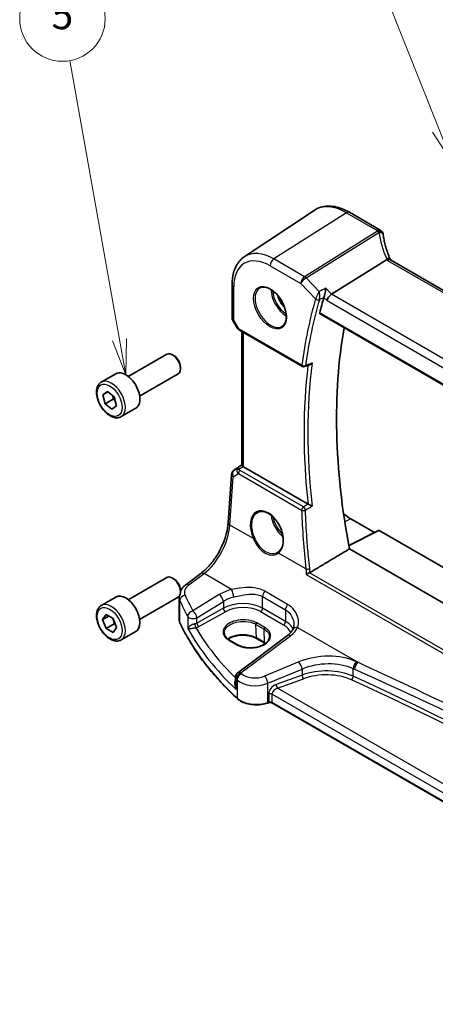
# Model space of a CAD drawing. Units: millimetres. Extents: x 0 to 5902, y 0 to 1124.
# Drawn here: x 432 to 505, y 188 to 361 of the extents above; entities that cross this region are included whole.
import ezdxf

# ---------------------------------------------------------------- set-up
doc = ezdxf.new("R2010")
doc.units = ezdxf.units.MM
doc.layers.add('Symbol (TK)', color=100, linetype='Continuous', lineweight=18, true_color=0x00ff3f)
doc.layers.add('Visible (ISO)', color=7, linetype='Continuous', lineweight=35)
doc.layers.add('Visible Narrow (ISO)', color=7, linetype='Continuous', lineweight=25)
doc.styles.add('Note Text (TK2)', font='txt')

# ---------------------------------------------------------------- blocks, each defined once
blk = doc.blocks.new('バルーン1')
at = {"layer": 'Symbol (TK)', "color": 100, "true_color": 0x00ff40}
for p, q in [((216.823, 144.565), (205.993, 171.879)), ((216.823, 144.565), (217.745, 142.241)), ((217.745, 142.241), (217.288, 144.749)), ((216.358, 144.38), (217.745, 142.241))]:
    blk.add_line(p, q, dxfattribs=at)
at = {"layer": 'Symbol (TK)'}
blk.add_circle((204.89, 174.662), 3, dxfattribs=at)
at = {"layer": 'Symbol (TK)', "color": 7, "insert": (204.89, 174.639), "char_height": 2, "attachment_point": 5, "style": 'Note Text (TK2)'}
blk.add_mtext('1', dxfattribs=at)
blk = doc.blocks.new('バルーン5')
at = {"layer": 'Symbol (TK)', "color": 100, "true_color": 0x00ff40}
for p, q in [((194.393, 129.814), (190.915, 149.402)), ((193.9, 129.727), (194.83, 127.353)), ((194.393, 129.814), (194.83, 127.353)), ((194.83, 127.353), (194.885, 129.902))]:
    blk.add_line(p, q, dxfattribs=at)
at = {"layer": 'Symbol (TK)'}
blk.add_circle((190.39, 152.355), 3, dxfattribs=at)
at = {"layer": 'Symbol (TK)', "color": 7, "insert": (190.39, 152.349), "char_height": 2, "attachment_point": 5, "style": 'Note Text (TK2)'}
blk.add_mtext('5', dxfattribs=at)

msp = doc.modelspace()

# ---------------------------------------------------------------- linework, layer by layer
at = {"layer": 'Visible (ISO)'}
for p, q in [((471.6325, 319.0713), (483.8716, 327.2261)), ((490.0801, 326.8796), (495.4868, 323.758)), ((496.5935, 318.5361), (486.9429, 312.4976)), ((600.973, 258.6447), (497.2741, 318.5153)), ((469.4862, 314.2195), (469.4862, 308.3629)), ((469.6201, 307.8629), (470.3568, 306.5871)), ((484.9161, 309.0429), (590.8767, 247.8665)), ((470.7579, 306.2098), (481.8224, 299.8217)), ((471.1983, 282.4831), (471.1983, 305.9555)), ((451.2668, 298.0817), (458.0123, 301.9762)), ((459.3159, 301.7019), (459.0123, 301.8772)), ((460.4265, 299.7783), (460.4265, 299.4277)), ((446.5351, 297.0819), (449.0806, 298.5516)), ((453.2668, 294.6176), (460.0123, 298.5121)), ((446.799, 294.8465), (447.5989, 295.4557)), ((447.7061, 295.3702), (446.799, 294.8465)), ((447.2024, 293.2783), (446.799, 294.8465)), ((448.6166, 294.0948), (447.2024, 293.2783)), ((447.5989, 295.4557), (448.802, 294.4967)), ((448.802, 294.4967), (449.2054, 292.9286)), ((448.4055, 292.3193), (447.2024, 293.2783)), ((449.2054, 292.9286), (448.4055, 292.3193)), ((450.0351, 291.0197), (452.5806, 292.4894)), ((469.8261, 281.6459), (471.1983, 282.5621)), ((482.816, 275.6657), (471.4912, 282.2041)), ((468.8012, 272.3953), (469.3838, 280.8827)), ((490.2872, 273.0844), (494.4784, 270.6645)), ((495.196, 271.0229), (489.9602, 268.408)), ((495.2924, 271.0111), (570.6652, 227.4946)), ((568.6621, 222.4282), (490.0735, 267.8014)), ((451.2668, 258.8899), (458.0123, 262.7844)), ((459.3159, 262.51), (459.0123, 262.6854)), ((461.3601, 261.5079), (464.0226, 263.499)), ((446.5351, 257.8901), (449.0806, 259.3598)), ((453.2668, 255.4258), (460.0123, 259.3203)), ((460.1884, 255.5003), (460.1884, 259.4078)), ((460.4265, 260.5865), (460.4265, 260.2359)), ((446.7775, 255.3992), (447.3871, 256.2737)), ((447.8409, 256.0131), (446.7775, 255.3992)), ((447.3871, 256.2737), (448.6119, 255.5703)), ((447.3926, 253.8211), (446.7775, 255.3992)), ((448.8068, 254.6376), (447.3926, 253.8211)), ((448.6119, 255.5703), (449.2269, 253.9922)), ((448.6173, 253.1176), (447.3926, 253.8211)), ((449.2269, 253.9922), (448.6173, 253.1176)), ((450.0351, 251.8279), (452.5806, 253.2976)), ((479.1823, 252.5858), (470.4721, 246.0722)), ((469.0187, 251.7933), (470.4329, 250.9768)), ((475.2074, 251.2628), (473.7932, 252.0793)), ((470.071, 245.2714), (470.071, 244.0623)), ((475.8679, 240.7903), (475.7186, 240.7405)), ((568.1247, 187.8717), (476.5496, 240.7426))]:
    msp.add_line(p, q, dxfattribs=at)
for centre, radius, start, end in [((494.9868, 322.892), 1, 10.723558, 60), ((495.0093, 322.7778), 1, 8.128787, 11.568273), ((470.4862, 308.3629), 1, 180, 210), ((482.0724, 300.2547), 0.5, 240, 291.890484), ((470.3814, 280.8142), 1, 123.72965, 176.07356), ((471.071, 245.2714), 1, 126.78998, 180)]:
    msp.add_arc(centre, radius, start, end, dxfattribs=at)
for centre, major_axis, ratio, start_param, end_param in [((517.6571, 324.4428), (-21.8056, -0.1643), 0.55217208, 0.09993055, 0.10827146), ((561.6343, 242.4074), (-56.0062, 97.0056), 0.57735027, 0.50141256, 0.53670385), ((486.844, 311.7821), (-0.6212, -0.7936), 0.45894474, 4.04417731, 5.56261376), ((566.584, 245.2652), (-55.7, 96.4752), 0.57735027, 0.6015685, 1.02558233), ((459.0123, 300.2442), (-1, 1.7321), 0.57735027, 3.14159265, 6.28318531), ((459.3159, 300.4195), (-0.7853, 1.3602), 0.57735027, 3.92699082, 5.49778714), ((13223.6974, -8158.0675), (19495.9411, -1419.7487), 0.52500312, 2.32057445, 2.32063593), ((450.8306, 295.5205), (-1.75, 3.0311), 0.57735027, 3.14159265, 6.28318531), ((472.1983, 282.6838), (-0.9987, -0.083), 0.6252357, 0.59930526, 0.73345339), ((490.2872, 279.1089), (-3.6893, 6.39), 0.57735027, 2.1167358, 2.35619449), ((495.2926, 270.8476), (-0.1001, 0.1734), 0.5766475, 5.49839613, 6.24832118), ((474.6983, 270.1851), (3.1847, -2.6746), 0.57298861, 6.10419143, 6.14949048), ((459.0123, 261.0524), (-1, 1.7321), 0.57735027, 3.14159265, 6.28318531), ((459.3159, 261.2277), (-0.7853, 1.3602), 0.57735027, 3.92699082, 5.49778714), ((450.8306, 256.3287), (-1.75, 3.0311), 0.57735027, 3.14159267, 6.28318531)]:
    msp.add_ellipse(centre, major_axis=major_axis, ratio=ratio, start_param=start_param, end_param=end_param, dxfattribs=at)
for points, knots in [([(483.8716, 327.2261), (484.2128, 327.4534), (484.5859, 327.6313), (485.3717, 327.8788), (485.7839, 327.9487), (486.6259, 327.9856), (487.0558, 327.9527), (487.9202, 327.7944), (488.355, 327.669), (489.2215, 327.3348), (489.6533, 327.126), (490.0801, 326.8796)], [3.889924434, 3.889924434, 3.889924434, 3.889924434, 4.054417343, 4.054417343, 4.218910252, 4.218910252, 4.383403162, 4.383403162, 4.547896071, 4.547896071, 4.71238898, 4.71238898, 4.71238898, 4.71238898]), ([(497.2473, 318.5699), (497.1225, 318.8593), (497.0059, 319.1495), (496.7892, 319.7306), (496.689, 320.0216), (496.5056, 320.6034), (496.4222, 320.8942), (496.2723, 321.4751), (496.2058, 321.7651), (496.0898, 322.3436), (496.0403, 322.632), (495.9993, 322.9192)], [-1.303050328, -1.303050328, -1.303050328, -1.303050328, -1.252154027, -1.252154027, -1.201257727, -1.201257727, -1.150361426, -1.150361426, -1.099465126, -1.099465126, -1.048568826, -1.048568826, -1.048568826, -1.048568826]), ([(471.6325, 319.0713), (471.3447, 318.8796), (471.0817, 318.6501), (470.6158, 318.1305), (470.4129, 317.8406), (470.0688, 317.2147), (469.9275, 316.8787), (469.7039, 316.1713), (469.6216, 315.7998), (469.5127, 315.0288), (469.4862, 314.6294), (469.4862, 314.2195)], [2.393260873, 2.393260873, 2.393260873, 2.393260873, 2.542927229, 2.542927229, 2.692593585, 2.692593585, 2.842259942, 2.842259942, 2.991926298, 2.991926298, 3.141592654, 3.141592654, 3.141592654, 3.141592654]), ([(497.2181, 318.5512), (497.2089, 318.5579), (497.1992, 318.5642), (497.1248, 318.6068), (497.0449, 318.6253), (496.8605, 318.6235), (496.7579, 318.6029), (496.651, 318.564)], [-0.0828477686, -0.0828477686, -0.0828477686, -0.0828477686, -0.0768103675, -0.0768103675, -0.0385773765, -0.0385773765, 0, 0, 0, 0]), ([(497.2741, 318.5153), (497.2697, 318.5178), (497.2654, 318.5204), (497.2572, 318.5253), (497.2532, 318.5278), (497.2455, 318.5327), (497.2417, 318.5351), (497.2346, 318.5398), (497.2311, 318.5421), (497.2244, 318.5467), (497.2212, 318.549), (497.2181, 318.5512)], [0, 0, 0, 0, 0.021022119, 0.021022119, 0.042044238, 0.042044238, 0.063066357, 0.063066357, 0.084088476, 0.084088476, 0.105110595, 0.105110595, 0.105110595, 0.105110595]), ([(497.2725, 318.5162), (497.271, 318.5191), (497.2696, 318.522), (497.2644, 318.5325), (497.2608, 318.5401), (497.2538, 318.5551), (497.2505, 318.5625), (497.2473, 318.5699)], [-1.3672379306, -1.3672379306, -1.3672379306, -1.3672379306, -1.3570993581, -1.3570993581, -1.330074843, -1.330074843, -1.3030503278, -1.3030503278, -1.3030503278, -1.3030503278]), ([(474.3852, 313.6101), (474.5982, 313.7212), (474.8498, 313.7689), (475.3912, 313.7232), (475.6738, 313.6419), (476.2469, 313.3648), (476.5365, 313.1731), (477.0993, 312.6957), (477.3724, 312.41), (477.8734, 311.7719), (478.1011, 311.4194), (478.4862, 310.6845), (478.6435, 310.3023), (478.8716, 309.5492), (478.9425, 309.1785), (478.9929, 308.4886), (478.9728, 308.1695), (478.8492, 307.6132), (478.7455, 307.3772), (478.5133, 307.0611), (478.4008, 306.9552), (478.2739, 306.8746)], [3.95168604, 3.95168604, 3.95168604, 3.95168604, 4.30898817, 4.30898817, 4.63132462, 4.63132462, 4.94280445, 4.94280445, 5.25494337, 5.25494337, 5.56846939, 5.56846939, 5.88232946, 5.88232946, 6.19532337, 6.19532337, 6.50679228, 6.50679228, 6.8203244, 6.8203244, 7.04388825, 7.04388825, 7.04388825, 7.04388825]), ([(485.9299, 313.5503), (485.9298, 313.5487), (485.9296, 313.5471), (485.9117, 313.3823), (485.8859, 313.197), (485.8277, 312.852), (485.7977, 312.6936), (485.7389, 312.4212), (485.7117, 312.3061), (485.6596, 312.111), (485.6357, 312.0303), (485.6124, 311.9622)], [-0.00060704, -0.00060704, -0.00060704, -0.00060704, 0, 0, 0.062190985, 0.062190985, 0.11039046, 0.11039046, 0.146440978, 0.146440978, 0.176581471, 0.176581471, 0.176581471, 0.176581471]), ([(484.9161, 309.0429), (484.9146, 309.0437), (484.9132, 309.0446), (484.8859, 309.062), (484.8674, 309.0892), (484.8529, 309.158), (484.8558, 309.1987), (484.8663, 309.2407)], [0.0367310841, 0.0367310841, 0.0367310841, 0.0367310841, 0.0378015571, 0.0378015571, 0.0570151694, 0.0570151694, 0.0751216968, 0.0751216968, 0.0751216968, 0.0751216968]), ([(470.3568, 306.5871), (470.3782, 306.55), (470.4015, 306.5166), (470.4502, 306.4553), (470.4757, 306.4274), (470.5282, 306.3755), (470.5553, 306.3515), (470.6108, 306.3065), (470.6393, 306.2856), (470.6976, 306.2459), (470.7275, 306.2273), (470.7579, 306.2098)], [0.83221459, 0.83221459, 0.83221459, 0.83221459, 0.955310532, 0.955310532, 1.078406474, 1.078406474, 1.201502415, 1.201502415, 1.324598357, 1.324598357, 1.447694299, 1.447694299, 1.447694299, 1.447694299]), ([(483.1673, 300.1557), (483.2263, 300.1794), (483.2838, 300.2125), (483.4078, 300.303), (483.4728, 300.3656), (483.5301, 300.4359), (483.531, 300.437), (483.5319, 300.4382)], [-0.0472001253, -0.0472001253, -0.0472001253, -0.0472001253, -0.0268186929, -0.0268186929, 0, 0, 0.0004302138, 0.0004302138, 0.0004302138, 0.0004302138]), ([(450.0351, 291.0197), (449.846, 290.9106), (449.6321, 290.8462), (449.1708, 290.8064), (448.9224, 290.8383), (448.3968, 290.9973), (448.1193, 291.137), (447.5756, 291.5103), (447.3101, 291.7474), (446.8237, 292.2885), (446.6027, 292.5919), (446.2241, 293.2351), (446.0663, 293.5747), (445.8281, 294.261), (445.748, 294.6076), (445.6778, 295.2788), (445.6882, 295.6034), (445.8108, 296.1915), (445.9209, 296.4576), (446.2079, 296.8427), (446.3603, 296.981), (446.5351, 297.0819)], [2.16817889, 2.16817889, 2.16817889, 2.16817889, 2.43202406, 2.43202406, 2.71995415, 2.71995415, 3.04790601, 3.04790601, 3.38752091, 3.38752091, 3.72450615, 3.72450615, 4.0598199, 4.0598199, 4.39654145, 4.39654145, 4.73610194, 4.73610194, 5.06593517, 5.06593517, 5.30977154, 5.30977154, 5.30977154, 5.30977154]), ([(471.403, 282.263), (471.3766, 282.2834), (471.3528, 282.3025), (471.2759, 282.3668), (471.235, 282.4073), (471.2036, 282.456), (471.1985, 282.4705), (471.1985, 282.483)], [0.7831655842, 0.7831655842, 0.7831655842, 0.7831655842, 0.7957694984, 0.7957694984, 0.8296099292, 0.8296099292, 0.8479319446, 0.8479319446, 0.8479319446, 0.8479319446]), ([(483.5319, 275.3069), (483.531, 275.3073), (483.5301, 275.3078), (483.4826, 275.331), (483.4303, 275.3568), (483.32, 275.4114), (483.2619, 275.4402), (483.1418, 275.5002), (483.0795, 275.5315), (482.9701, 275.5866), (482.9233, 275.6103), (482.8648, 275.6401), (482.8502, 275.6475), (482.8363, 275.6547)], [-0.085706081, -0.085706081, -0.085706081, -0.085706081, -0.0852793671, -0.0852793671, -0.0633174301, -0.0633174301, -0.0423730066, -0.0423730066, -0.021692389, -0.021692389, -0.005618747, -0.005618747, 0, 0, 0, 0]), ([(474.0041, 274.2194), (474.1204, 274.2801), (474.2446, 274.3244), (474.505, 274.3786), (474.6411, 274.3891), (474.9189, 274.3762), (475.0603, 274.3542), (475.3455, 274.2789), (475.4892, 274.2267), (475.7769, 274.0933), (475.9208, 274.0127), (476.2061, 273.8244), (476.3475, 273.7169), (476.6244, 273.4772), (476.7599, 273.3451), (477.0216, 273.0592), (477.1478, 272.9054), (477.3874, 272.5798), (477.5008, 272.408), (477.7117, 272.0508), (477.8092, 271.8654), (477.9856, 271.4857), (478.0644, 271.2915), (478.2014, 270.8995), (478.2595, 270.7017), (478.3534, 270.3078), (478.3892, 270.1118), (478.4378, 269.7268), (478.4506, 269.5378), (478.4531, 269.172), (478.4428, 268.9952), (478.4, 268.6582), (478.3674, 268.4979), (478.2811, 268.1976), (478.2274, 268.0576), (478.1002, 267.8001), (478.0265, 267.6829), (477.8557, 267.4672), (477.7571, 267.3709), (477.6503, 267.2911)], [-0.75859894, -0.75859894, -0.75859894, -0.75859894, -0.58456855, -0.58456855, -0.41374784, -0.41374784, -0.24995239, -0.24995239, -0.09111058, -0.09111058, 0.06542018, 0.06542018, 0.22121784, 0.22121784, 0.37702944, 0.37702944, 0.5331466, 0.5331466, 0.68963751, 0.68963751, 0.84646365, 0.84646365, 1.00353309, 1.00353309, 1.16072602, 1.16072602, 1.31791479, 1.31791479, 1.47499734, 1.47499734, 1.63196791, 1.63196791, 1.78906186, 1.78906186, 1.94701848, 1.94701848, 2.10743664, 2.10743664, 2.28141381, 2.28141381, 2.28141381, 2.28141381]), ([(464.0226, 263.499), (464.4921, 263.85), (464.9677, 264.2873), (465.8794, 265.2983), (466.3155, 265.8719), (467.1063, 267.1052), (467.4611, 267.7648), (468.0576, 269.112), (468.2993, 269.7994), (468.6505, 271.1394), (468.7598, 271.792), (468.8012, 272.3953)], [-1.48352986, -1.48352986, -1.48352986, -1.48352986, -1.20427718, -1.20427718, -0.9250245, -0.9250245, -0.64577182, -0.64577182, -0.36651914, -0.36651914, -0.08726646, -0.08726646, -0.08726646, -0.08726646]), ([(482.5065, 263.2897), (482.5073, 263.2903), (482.508, 263.2908), (482.5469, 263.32), (482.5907, 263.3504), (482.6852, 263.4121), (482.736, 263.4435), (482.8459, 263.5076), (482.9053, 263.5403), (483.0077, 263.5927), (483.05, 263.613), (483.0904, 263.631)], [-0.0818173371, -0.0818173371, -0.0818173371, -0.0818173371, -0.0814247462, -0.0814247462, -0.0615797824, -0.0615797824, -0.0423522405, -0.0423522405, -0.0221875195, -0.0221875195, -0.0077896532, -0.0077896532, -0.0077896532, -0.0077896532]), ([(460.4265, 260.4154), (460.4939, 260.554), (460.5737, 260.6856), (460.7596, 260.9431), (460.8674, 261.0679), (461.1009, 261.3004), (461.2268, 261.4082), (461.3601, 261.5079)], [1.089005625, 1.089005625, 1.089005625, 1.089005625, 1.225221135, 1.225221135, 1.371828792, 1.371828792, 1.518436449, 1.518436449, 1.518436449, 1.518436449]), ([(450.0351, 251.8279), (449.846, 251.7187), (449.6321, 251.6543), (449.1708, 251.6146), (448.9224, 251.6464), (448.3968, 251.8055), (448.1193, 251.9452), (447.5756, 252.3185), (447.3101, 252.5556), (446.8237, 253.0966), (446.6027, 253.4), (446.2241, 254.0433), (446.0663, 254.3829), (445.8281, 255.0691), (445.748, 255.4157), (445.6778, 256.087), (445.6882, 256.4116), (445.8108, 256.9996), (445.9209, 257.2657), (446.2079, 257.6509), (446.3603, 257.7892), (446.5351, 257.8901)], [2.35876614, 2.35876614, 2.35876614, 2.35876614, 2.62261131, 2.62261131, 2.9105414, 2.9105414, 3.23849326, 3.23849326, 3.57810816, 3.57810816, 3.9150934, 3.9150934, 4.25040715, 4.25040715, 4.58712869, 4.58712869, 4.92668918, 4.92668918, 5.25652242, 5.25652242, 5.50035879, 5.50035879, 5.50035879, 5.50035879]), ([(460.1884, 255.5003), (460.1884, 255.4558), (460.1905, 255.4113), (460.1986, 255.3225), (460.2046, 255.2782), (460.2207, 255.1901), (460.2308, 255.1462), (460.2547, 255.0592), (460.2687, 255.016), (460.3003, 254.9303), (460.3181, 254.8879), (460.3376, 254.8459)], [3.926990817, 3.926990817, 3.926990817, 3.926990817, 3.979548273, 3.979548273, 4.032105729, 4.032105729, 4.084663185, 4.084663185, 4.137220642, 4.137220642, 4.189778098, 4.189778098, 4.189778098, 4.189778098]), ([(470.3991, 241.5189), (469.5059, 242.3425), (468.6548, 243.1815), (467.0401, 244.8877), (466.2764, 245.7547), (464.8391, 247.5139), (464.1655, 248.4059), (462.9108, 250.212), (462.3297, 251.126), (461.2622, 252.9727), (460.7758, 253.9055), (460.3376, 254.8459)], [1.796767008, 1.796767008, 1.796767008, 1.796767008, 1.856095048, 1.856095048, 1.915423088, 1.915423088, 1.974751129, 1.974751129, 2.034079169, 2.034079169, 2.093407209, 2.093407209, 2.093407209, 2.093407209]), ([(480.3223, 254.4948), (480.3223, 254.4323), (480.3197, 254.3708), (480.3094, 254.2503), (480.3017, 254.1913), (480.2817, 254.0765), (480.2692, 254.0207), (480.2399, 253.9126), (480.223, 253.8604), (480.1851, 253.7601), (480.1641, 253.7119), (480.1412, 253.6658)], [0.477289941, 0.477289941, 0.477289941, 0.477289941, 0.514862631, 0.514862631, 0.55243532, 0.55243532, 0.59000801, 0.59000801, 0.6275807, 0.6275807, 0.66515339, 0.66515339, 0.66515339, 0.66515339]), ([(468.1047, 253.1082), (468.1007, 253.0142), (468.1094, 252.9207), (468.1524, 252.7343), (468.1869, 252.6415), (468.2825, 252.458), (468.3437, 252.3673), (468.4928, 252.1909), (468.5807, 252.1053), (468.7816, 251.9423), (468.8946, 251.865), (469.0187, 251.7933)], [2.330615578, 2.330615578, 2.330615578, 2.330615578, 2.492810993, 2.492810993, 2.655006408, 2.655006408, 2.817201823, 2.817201823, 2.979397238, 2.979397238, 3.141592654, 3.141592654, 3.141592654, 3.141592654]), ([(473.7932, 252.0793), (473.5482, 252.2207), (473.2613, 252.342), (472.6314, 252.5292), (472.2883, 252.5949), (471.5807, 252.6625), (471.2164, 252.6642), (470.5054, 252.6026), (470.159, 252.5395), (469.5212, 252.3564), (469.2299, 252.2366), (468.9037, 252.0528), (468.8309, 252.0077), (468.7623, 251.9609)], [1.57079633, 1.57079633, 1.57079633, 1.57079633, 1.88072913, 1.88072913, 2.19216339, 2.19216339, 2.50494837, 2.50494837, 2.81776756, 2.81776756, 3.12928365, 3.12928365, 3.22506801, 3.22506801, 3.22506801, 3.22506801]), ([(470.4329, 250.9768), (470.5515, 250.9084), (470.6803, 250.8451), (470.9548, 250.7309), (471.1007, 250.68), (471.406, 250.5923), (471.5654, 250.5555), (471.8939, 250.4972), (472.0629, 250.4757), (472.4061, 250.4488), (472.5802, 250.4434), (472.9289, 250.4488), (473.1034, 250.4598), (473.4482, 250.4976), (473.6184, 250.5246), (473.9498, 250.5937), (474.1111, 250.6358), (474.4204, 250.734), (474.5685, 250.7899), (474.8475, 250.9139), (474.9785, 250.9819), (475.2203, 251.1277), (475.3311, 251.2055), (475.5305, 251.3686), (475.6189, 251.4539), (475.7722, 251.63), (475.8369, 251.7209), (475.9422, 251.9074), (475.9821, 252.0031), (476.0396, 252.2098), (476.0524, 252.3209), (476.0477, 252.4313)], [3.14159265, 3.14159265, 3.14159265, 3.14159265, 3.29661977, 3.29661977, 3.45180837, 3.45180837, 3.60737591, 3.60737591, 3.76333461, 3.76333461, 3.91957975, 3.91957975, 4.07596322, 4.07596322, 4.232323, 4.232323, 4.38849864, 4.38849864, 4.54435451, 4.54435451, 4.69983674, 4.69983674, 4.85510909, 4.85510909, 5.01084342, 5.01084342, 5.16874999, 5.16874999, 5.33220725, 5.33220725, 5.52332273, 5.52332273, 5.52332273, 5.52332273]), ([(480.1412, 253.6658), (480.1064, 253.5958), (480.0661, 253.5246), (479.9737, 253.3806), (479.9217, 253.3079), (479.8057, 253.1618), (479.7418, 253.0885), (479.6019, 252.9426), (479.526, 252.8699), (479.3627, 252.7263), (479.2752, 252.6554), (479.1823, 252.5858)], [1.095161192, 1.095161192, 1.095161192, 1.095161192, 1.179816243, 1.179816243, 1.264471295, 1.264471295, 1.349126346, 1.349126346, 1.433781398, 1.433781398, 1.518436449, 1.518436449, 1.518436449, 1.518436449]), ([(470.3991, 241.5189), (470.6221, 241.3132), (470.8955, 241.1315), (471.5176, 240.8263), (471.8664, 240.7029), (472.609, 240.5229), (473.0028, 240.4664), (473.8011, 240.4247), (474.2054, 240.4394), (474.9891, 240.539), (475.3684, 240.6238), (475.7186, 240.7405)], [4.4864183, 4.4864183, 4.4864183, 4.4864183, 4.79341182, 4.79341182, 5.10040535, 5.10040535, 5.40739887, 5.40739887, 5.7143924, 5.7143924, 6.02138592, 6.02138592, 6.02138592, 6.02138592]), ([(475.8679, 240.7903), (475.9093, 240.8041), (475.9555, 240.8152), (476.0526, 240.8302), (476.1036, 240.8342), (476.2057, 240.8342), (476.2567, 240.8302), (476.3538, 240.8152), (476.4, 240.8041), (476.4828, 240.7765), (476.5195, 240.76), (476.5496, 240.7426)], [3.40339204, 3.40339204, 3.40339204, 3.40339204, 3.66519143, 3.66519143, 3.92699082, 3.92699082, 4.1887902, 4.1887902, 4.45058959, 4.45058959, 4.71238898, 4.71238898, 4.71238898, 4.71238898])]:
    msp.add_open_spline(points, degree=3, knots=knots, dxfattribs=at)
for points, degree in [([(496.651, 318.564), (496.6305, 318.5566), (496.6113, 318.5473), (496.5935, 318.5361)], 3), ([(485.6124, 311.9622), (485.6086, 311.9512), (485.6051, 311.9403), (485.602, 311.9297)], 3), ([(482.816, 275.6657), (482.8224, 275.662), (482.8292, 275.6583), (482.8363, 275.6547)], 3), ([(490.0735, 267.8014), (486.6228, 265.7388), (483.1534, 263.6636)], 2), ([(483.0904, 263.631), (483.1125, 263.6409), (483.1336, 263.6518), (483.1534, 263.6636)], 3), ([(460.1884, 259.4078), (460.1884, 259.4277), (460.1887, 259.4476), (460.1893, 259.4675)], 3), ([(475.315, 251.1977), (475.2801, 251.2198), (475.2442, 251.2415), (475.2074, 251.2628)], 3)]:
    msp.add_open_spline(points, degree=degree, dxfattribs=at)
for points, weights in [([(448.5619, 294.6882), (448.6074, 294.422), (448.6166, 294.0948)], [1.06906946235, 1.05204172048, 1]), ([(448.6166, 294.0948), (448.7997, 294.006), (448.9512, 293.9168)], [1, 1.03254119621, 1.05139233727]), ([(448.5396, 255.6118), (448.7251, 255.1939), (448.8068, 254.6376)], [1.0748462932, 1.09126728098, 1]), ([(448.8068, 254.6376), (448.909, 254.6053), (449.0009, 254.5722)], [1, 1.01765245859, 1.03127636889])]:
    msp.add_rational_spline(points, weights, degree=2, dxfattribs=at)
at = {"layer": 'Visible Narrow (ISO)'}
for p, q in [((489.5431, 326.8076), (476.8152, 318.6889)), ((489.5431, 326.8076), (494.9498, 323.686)), ((494.9723, 323.5718), (482.2001, 315.5799)), ((482.4623, 315.3702), (495.2346, 323.3621)), ((482.2001, 315.5799), (476.8152, 318.6889)), ((496.737, 318.4433), (600.4359, 258.5727)), ((476.1451, 317.4866), (481.53, 314.3777)), ((484.767, 312.9751), (482.4623, 315.3702)), ((469.7791, 307.9547), (469.7791, 313.8112)), ((481.53, 314.3777), (484.1369, 311.6685)), ((486.9429, 312.4976), (485.9299, 313.5503)), ((485.602, 311.9297), (486.1369, 311.3738)), ((486.1369, 311.3738), (590.5189, 251.1088)), ((591.1382, 252.3404), (486.9429, 312.4976)), ((469.7791, 307.9547), (469.6201, 307.8629)), ((470.6543, 306.4387), (469.7791, 307.9547)), ((590.8378, 248.0581), (484.8663, 309.2407)), ((481.7189, 300.0505), (470.6543, 306.4387)), ((471.4912, 282.2041), (471.4912, 305.7864)), ((469.8451, 281.6577), (471.1983, 282.5612)), ((470.4377, 282.004), (469.8451, 281.6577)), ((471.1983, 282.5074), (470.4377, 282.004)), ((470.6919, 281.7924), (471.403, 282.263)), ((469.0944, 271.9913), (469.677, 280.4787)), ((469.677, 280.4787), (470.5891, 281.0116)), ((470.5891, 281.0116), (481.6821, 274.6071)), ((482.0035, 275.1637), (470.9105, 281.5683)), ((490.2872, 273.0844), (489.2625, 272.5341)), ((473.2157, 269.6119), (469.0944, 271.9913)), ((489.9704, 268.3531), (495.2924, 271.0111)), ((482.4392, 264.2867), (477.6291, 267.0638)), ((461.8974, 261.4848), (464.5599, 263.4759)), ((469.41, 260.6757), (464.5599, 263.4759)), ((482.5065, 263.2897), (590.4426, 200.9728)), ((590.4644, 201.6386), (483.0904, 263.631)), ((467.2243, 259.777), (462.5883, 256.9219)), ((474.8362, 259.4271), (478.8578, 257.1052)), ((474.8362, 257.3969), (474.8362, 259.4271)), ((479.2327, 258.0425), (475.2111, 260.3643)), ((460.3258, 254.9004), (460.3258, 258.7737)), ((463.3191, 255.7151), (467.955, 258.5701)), ((467.955, 258.5701), (467.955, 257.3794)), ((461.7004, 255.963), (461.7004, 253.8164)), ((467.955, 257.3794), (463.3191, 254.7918)), ((463.666, 254.1764), (468.3019, 256.764)), ((474.495, 256.7919), (478.5166, 254.4701)), ((478.8578, 255.0751), (474.8362, 257.3969)), ((478.8578, 257.1052), (478.8578, 255.0751)), ((463.3191, 254.7918), (463.3191, 255.7151)), ((473.6781, 254.5599), (475.0923, 253.7434)), ((473.7518, 252.1652), (473.6781, 254.5599)), ((475.2287, 253.991), (473.8145, 254.8075)), ((471.0094, 246.0492), (479.7195, 252.5628)), ((475.1661, 251.3487), (475.0923, 253.7434)), ((480.9751, 253.9986), (491.5442, 247.8965)), ((468.9138, 251.7805), (470.328, 250.964)), ((475.1661, 251.3487), (473.7518, 252.1652)), ((481.1986, 247.9664), (475.1938, 245.4863)), ((475.7554, 244.2085), (481.7602, 246.6886)), ((481.7602, 245.6699), (477.2026, 244.0058)), ((481.7602, 246.6886), (481.7602, 245.6699)), ((490.7313, 245.4459), (490.7313, 246.7797)), ((470.2218, 243.1105), (470.2218, 244.9665)), ((470.3652, 244.8295), (470.3652, 241.6047)), ((475.7554, 240.8303), (475.7554, 244.2085)), ((477.4649, 243.3549), (482.0226, 245.0191)), ((475.9046, 242.3491), (475.9046, 240.88)), ((476.5082, 240.8341), (476.5082, 242.3033)), ((476.5082, 242.3033), (568.1265, 189.4074)), ((568.6085, 190.7331), (477.4649, 243.3549)), ((475.9046, 240.88), (475.7554, 240.8303)), ((568.1247, 187.9393), (476.5082, 240.8341))]:
    msp.add_line(p, q, dxfattribs=at)
for centre, major_axis, ratio, start_param, end_param in [((489.5431, 317.8712), (-5.4724, 9.4785), 0.57735027, 5.49778714, 6.32025169), ((489.5801, 326.0136), (0.5, 0.866), 0.57735027, 0, 0.83775804), ((494.9868, 322.892), (0.5, 0.866), 0.57735027, 0, 0.83775804), ((494.9868, 322.892), (0.9825, 0.1861), 0.79195893, 0, 1.45918335), ((515.8137, 325.7677), (20.9911, 1.006), 0.60672809, 3.22643963, 3.23550709), ((495.0093, 322.7778), (0.9797, 0.2005), 0.79130951, 0, 1.44751216), ((495.0093, 322.7778), (0.5304, -0.8477), 0.5404963, 1.95608761, 2.33606615), ((495.0093, 322.7778), (0.99, 0.1414), 0.57402245, 0, 1.26022853), ((516.0759, 321.3944), (-19.3935, 10.6204), 0.75848966, 0.51666925, 0.77115075), ((476.8152, 310.5227), (-5.0008, 8.6616), 0.57735027, 5.49778714, 6.32025169), ((476.1451, 310.1358), (-4.5014, 7.7967), 0.57735027, 5.49778714, 7.06858347), ((476.8522, 317.8949), (-0.5, -0.866), 0.57735027, 3.97935069, 5.49778714), ((496.3291, 318.174), (0.9183, 0.3959), 0.49766783, 0, 1.11722517), ((498.4135, 319.0093), (-1.847, 1.0115), 0.75848966, 0.77115075, 0.88598501), ((498.1513, 319.3454), (1.9992, 0.0958), 0.60672809, 3.79042209, 3.89792125), ((496.7741, 317.6493), (0.5, 0.866), 0.57735027, 0, 0.83775804), ((482.2371, 314.7859), (-0.5, -0.866), 0.57735027, 3.97935069, 5.49778714), ((482.2371, 314.7859), (0.7206, 0.6934), 0.32163376, 0.96741127, 2.48584772), ((482.2371, 314.7859), (-0.5304, 0.8477), 0.5404963, 5.09768026, 5.4776588), ((470.4862, 314.2195), (-1, 0), 0.57735027, 0, 0.78539816), ((476.2815, 310.2146), (1.945, -3.3688), 0.57735027, 3.11689743, 6.30788053), ((478.9784, 311.7717), (1.8784, -3.2534), 0.57735027, 3.92825549, 5.49652247), ((479.1149, 311.8505), (-1.7784, 3.0803), 0.57735027, 0.85247544, 2.28911721), ((479.1149, 311.8505), (1.2216, -2.116), 0.57735027, 4.18357327, 5.24120469), ((479.2514, 311.9293), (-1.1217, 1.9429), 0.57735027, 1.3901663, 1.75142635), ((560.5736, 241.7951), (56.3009, -97.516), 0.57735027, 3.64319981, 3.78809755), ((560.8963, 241.9814), (-56.0519, 97.0847), 0.57735027, 0.50160716, 0.64650489), ((484.4904, 311.8726), (-0.4795, 0.1418), 0.71591311, 0.97361703, 2.4571469), ((484.4957, 311.889), (-0.4731, 0.1619), 0.68910107, 1.00789198, 2.48687807), ((470.4862, 308.3629), (-1, 0), 0.57735027, 0, 0.78539816), ((471.3924, 306.7933), (1.0509, 0.1639), 0.32934228, 3.26824191, 3.88372162), ((471.0079, 306.6428), (-0.25, -0.433), 0.57735027, 5.49778714, 6.28318531), ((482.0724, 300.2547), (-0.4958, 0.0645), 0.65172277, 0.8651871, 2.34871696), ((482.0724, 300.2547), (-0.25, -0.433), 0.57735027, 5.49778714, 6.28318531), ((561.6343, 242.4074), (56.2353, -97.4024), 0.57735027, 3.79503328, 4.06075759), ((482.0724, 300.2547), (0.1864, -0.4639), 0.5800335, 0, 0.72519729), ((561.957, 242.5938), (-55.9862, 96.971), 0.57735027, 0.64751987, 0.92327645), ((448.2851, 294.0508), (1.75, -3.0311), 0.57735027, 0, 3.14159265), ((470.9741, 281.1605), (0.5198, -0.8544), 0.50513422, 3.18085107, 3.9649682), ((470.7227, 281.4035), (-0.4703, -0.1699), 0.7690198, 4.50458337, 5.47191268), ((470.9741, 281.1605), (-0.5406, 0.8414), 0.14285003, 5.46568625, 6.24980338), ((471.3299, 281.7753), (-0.6478, 0.1178), 0.51534664, 0.29110912, 0.96386127), ((470.3814, 280.8142), (-0.9977, 0.0685), 0.52219131, 0, 0.82332442), ((470.3814, 280.8142), (-0.5045, 0.8634), 0.77915995, 0.0482238, 1.50509308), ((470.3814, 280.8142), (-0.5553, 0.8317), 0.59411967, 6.24561175, 6.28318531), ((471.3607, 281.3864), (-1.0163, 0.4436), 0.68018995, 0.37155991, 1.04431206), ((470.9413, 281.1794), (-0.25, -0.433), 0.57735027, 4.01425728, 5.41052068), ((475.5886, 270.6267), (-1.7598, 3.7318), 0.62523539, 3.2683234, 7.83115103), ((482.0343, 274.7748), (-0.25, -0.433), 0.57735027, 4.01425728, 5.41052068), ((482.0343, 274.7748), (-0.2539, 0.4307), 0.47968433, 4.06439168, 5.48964993), ((478.9784, 272.5798), (1.8784, -3.2534), 0.57735027, 4.05312518, 5.28406539), ((479.1149, 272.6586), (-1.7784, 3.0803), 0.57735027, 1.00690843, 2.04431806), ((482.0343, 274.7748), (0.4997, 0.0174), 0.44501984, 3.91481614, 5.38660324), ((561.451, 241.6341), (48.0769, -101.9618), 0.6252338, 4.11031134, 4.21095441), ((464.1251, 269.2936), (3.4331, 6.6751), 0.5421547, 3.98791397, 5.38417738), ((469.7989, 272.3268), (-0.9977, 0.0685), 0.52219131, 0, 0.82332442), ((473.3566, 269.679), (0.1821, 0.0827), 0.02266756, 3.81753588, 5.29646655), ((477.77, 267.1309), (-0.1197, 0.1602), 0.77422827, 0, 1.41737835), ((464.6215, 262.6981), (-0.5989, 0.8008), 0.55422158, 5.4329486, 6.28318531), ((482.7915, 264.4545), (-0.497, -0.0551), 0.37862133, 0.74202731, 2.20520182), ((464.1268, 260.3371), (-2.996, -0.2491), 0.6252357, 5.49820225, 6.49402781), ((461.959, 260.707), (-0.5989, 0.8008), 0.55422158, 5.4329486, 6.28318531), ((464.1884, 259.5593), (3.9972, 0.2433), 0.61381849, 3.10424614, 3.36703342), ((461.2914, 258.9236), (-0.916, -0.4011), 0.76252668, 4.45395762, 5.94915987), ((542.3461, 277.4993), (-83.8867, -6.9756), 0.6252357, 0.21084251, 0.2672225), ((471.239, 257.1802), (-5.9919, -0.4983), 0.6252357, 4.97020724, 5.39348249), ((467.2859, 258.9992), (-0.5244, 0.8515), 0.49401856, 3.91402987, 5.4802648), ((471.3007, 256.4024), (4.9896, 0.5079), 0.63405227, 1.81611042, 2.23938568), ((469.4717, 259.8979), (-0.2439, 0.9698), 0.20337592, 4.05934023, 5.59021707), ((475.5433, 259.8354), (0.5, 0.866), 0.57735027, 1.27447633, 2.35619449), ((448.2851, 254.859), (1.75, -3.0311), 0.57735027, 0, 3.14159265), ((542.4077, 276.7215), (84.8885, 6.9678), 0.624708, 3.3531476, 3.40952759), ((471.3007, 255.2274), (-4.9993, -0.1405), 0.59519207, 3.9102629, 5.42869935), ((471.313, 254.8265), (4.4992, 0.141), 0.59713441, 0.76668294, 2.28511939), ((479.5649, 257.5135), (0.5, 0.866), 0.57735027, 1.27447633, 2.35619449), ((462.6499, 256.1441), (-0.8796, -0.4756), 0.75197366, 4.39115276, 5.8840167), ((462.6499, 256.1441), (-1, 0), 0.57735027, 0.31916727, 2.30383461), ((462.6499, 256.1441), (-0.5244, 0.8515), 0.49401856, 3.91402987, 5.4802648), ((468.2896, 257.1649), (-0.2437, 0.4366), 0.52588929, 0.79432256, 2.36329239), ((474.4827, 257.1928), (0.25, 0.433), 0.57735027, 3.9618974, 5.49778714), ((464.1884, 255.5003), (-4, 0), 0.57735027, 0, 0.26278728), ((460.5189, 254.9304), (-0.1813, -0.0845), 0.78846598, 5.93111652, 6.28318531), ((542.4077, 267.6487), (-85, 0), 0.57735027, 0.26278728, 0.55942748), ((462.6499, 255.2231), (-0.9996, -0.0479), 0.60671366, 1.8383806, 2.27478133), ((463.0884, 254.3748), (-0.0994, 0.49), 0.22076126, 0.92827603, 2.48268519), ((462.6623, 254.8222), (1.4997, 0.047), 0.59713441, 4.99031132, 5.42671204), ((463.6536, 254.5772), (-0.2437, 0.4366), 0.52588929, 0.79432256, 2.36329239), ((473.8195, 254.6472), (0.1, 0.1732), 0.57735027, 0.82030475, 2.39110108), ((478.5043, 254.8709), (0.25, 0.433), 0.57735027, 3.9618974, 5.49778714), ((475.3346, 252.5046), (4.4992, 0.141), 0.59713441, 0.17199903, 0.76668294), ((475.3223, 252.9055), (-4.9993, -0.1405), 0.59519207, 3.37308769, 3.9102629), ((481.0367, 253.2208), (-0.8955, 0.445), 0.73052492, 5.1253777, 6.28318531), ((542.4077, 271.3543), (84.9855, 2.6314), 0.59690635, 3.44227987, 3.67935355), ((542.383, 272.1561), (-83.9853, -2.6326), 0.59713441, 0.31802542, 0.5151299), ((471.3721, 250.7912), (-3.3655, 0), 0.57735027, 3.92699082, 5.61822269), ((475.2337, 253.8307), (-0.1, -0.1732), 0.57735027, 3.9618974, 5.53269373), ((479.7812, 251.785), (-0.5989, 0.8008), 0.55422158, 5.4329486, 6.28318531), ((475.2607, 254.8583), (-5.9919, -0.4983), 0.6252357, 2.35660959, 2.77988485), ((468.9187, 251.6201), (0.1, 0.1732), 0.57735027, 0, 0.82030475), ((470.3329, 250.8036), (0.1, 0.1732), 0.57735027, 0, 0.82030475), ((473.8932, 252.2525), (-0.1, -0.1732), 0.57735027, 5.53269373, 6.28318531), ((475.3074, 251.436), (-0.1, -0.1732), 0.57735027, 5.53269373, 6.28318531), ((472.7863, 249.9747), (-3.3655, 0), 0.57735027, 3.84316862, 3.92699082), ((485.6986, 243.3), (-8.9879, -0.7474), 0.6252357, 3.98993056, 5.18404298), ((481.2602, 247.1886), (-0.3817, 0.9243), 0.35818112, 4.0008468, 5.54908364), ((485.7602, 242.5222), (7.9858, 0.7564), 0.63078087, 0.84061023, 2.03472266), ((491.3527, 247.2321), (0.4084, 0.9128), 0.51312604, 0.81645542, 2.300562), ((491.6059, 247.1187), (0.4089, 0.9126), 0.51350799, 0.81673878, 2.30083888), ((181.2061, -13.1364), (-498.3465, -41.4401), 0.6252357, 3.98928295, 3.98993056), ((471.071, 245.2714), (0.6923, 0.7216), 0.68179767, 1.02556477, 2.51138152), ((471.2127, 245.1359), (0.6896, 0.7242), 0.68058111, 1.02302302, 2.50877689), ((471.071, 245.2714), (-0.5989, 0.8008), 0.55422158, 5.4329486, 6.28318531), ((542.3461, 277.4993), (-83.8867, -6.9756), 0.6252357, 0.50429618, 0.50748271), ((473.6938, 247.0418), (-2.996, -0.2491), 0.6252357, 0.50748271, 2.04245033), ((475.2554, 244.7085), (-0.3817, 0.9243), 0.35818112, 4.0008468, 5.54908364), ((485.7602, 241.6146), (-7.9988, -0.2345), 0.59592145, 4.02440526, 5.21851769), ((482.0102, 245.4199), (0.1715, -0.4697), 0.38855278, 4.01637577, 5.57813932), ((485.7726, 241.2137), (7.4987, 0.235), 0.59713441, 0.88156745, 2.07567988), ((490.4206, 245.2197), (-0.2066, -0.4553), 0.50966867, 0.76711154, 2.30323148), ((181.2677, -13.9142), (497.3447, 41.448), 0.62532566, 0.84756845, 0.84821605), ((181.2677, 6.0719), (-497.9325, -15.5916), 0.59711496, 3.79341116, 4.02318019), ((471.071, 245.2714), (-1, 0), 0.57735027, 0, 0.55624095), ((542.4077, 276.7215), (84.8885, 6.9678), 0.624708, 3.64660127, 3.6497878), ((473.7554, 246.264), (3.9972, 0.2433), 0.61381849, 3.66367362, 5.19864124), ((477.2495, 242.7974), (-1.1336, -1.0369), 0.69790167, 4.17915678, 5.71504652), ((477.4526, 243.7558), (0.1715, -0.4697), 0.38855278, 4.01637577, 5.57813932), ((181.28, 5.671), (497.4324, 15.5922), 0.59713441, 0.65179843, 0.88156745), ((476.1546, 242.0991), (0.5, 0), 0.57735027, 0.78539816, 2.0943951), ((477.4995, 242.5474), (0.9101, 0.5478), 0.71730704, 1.19811008, 2.73399982), ((470.5347, 241.6659), (-0.1356, -0.147), 0.6920291, 5.63934853, 6.28318531), ((473.7554, 242.8303), (-4, 0), 0.57735027, 0.55942748, 2.0943951), ((475.6554, 240.9303), (0.0632, -0.1897), 0.40824829, 0, 0.88607712), ((475.8046, 240.98), (0.0632, -0.1897), 0.40824829, 0, 0.88607712), ((476.1546, 240.63), (-0.5, 0), 0.57735027, 3.92699082, 5.23598776), ((476.6496, 240.9158), (-0.1, -0.1732), 0.57735027, 5.49778714, 6.28318531)]:
    msp.add_ellipse(centre, major_axis=major_axis, ratio=ratio, start_param=start_param, end_param=end_param, dxfattribs=at)
for centre, major_axis in [((476.1451, 310.1358), (-2.0449, 3.5419)), ((448.0022, 293.8875), (1.55, -2.6847)), ((448.0022, 254.6957), (1.55, -2.6847))]:
    msp.add_ellipse(centre, major_axis=major_axis, ratio=0.57735027, dxfattribs=at)
for points, knots in [([(484.767, 312.9751), (484.7162, 312.8833), (484.6596, 312.7772), (484.5556, 312.5753), (484.5093, 312.4834), (484.4318, 312.3254), (484.4014, 312.2625), (484.3378, 312.1284), (484.3041, 312.0557), (484.2437, 311.9222), (484.2166, 311.8608), (484.1763, 311.7665), (484.1619, 311.7318), (484.1489, 311.6997)], [-0.0004141171, -0.0004141171, -0.0004141171, -0.0004141171, 0.024413675, 0.024413675, 0.0430270415, 0.0430270415, 0.0548836278, 0.0548836278, 0.0681321586, 0.0681321586, 0.0799127283, 0.0799127283, 0.0872755843, 0.0872755843, 0.0872755843, 0.0872755843]), ([(484.803, 311.562), (484.8127, 311.5948), (484.8216, 311.6307), (484.8417, 311.7292), (484.8511, 311.7944), (484.8652, 311.9376), (484.8693, 312.0165), (484.8714, 312.1635), (484.8702, 312.2332), (484.8618, 312.4092), (484.8521, 312.5129), (484.8208, 312.7433), (484.7962, 312.8664), (484.767, 312.9751)], [-0.0872755843, -0.0872755843, -0.0872755843, -0.0872755843, -0.0799127283, -0.0799127283, -0.0681321586, -0.0681321586, -0.0548836278, -0.0548836278, -0.0430270415, -0.0430270415, -0.024413675, -0.024413675, 0.0004141171, 0.0004141171, 0.0004141171, 0.0004141171]), ([(484.1489, 311.6997), (484.1467, 311.6944), (484.1447, 311.6892), (484.1407, 311.6788), (484.1387, 311.6736), (484.1369, 311.6685)], [-0.00242197639, -0.00242197639, -0.00242197639, -0.00242197639, -0.00121098819, -0.00121098819, 0, 0, 0, 0]), ([(484.7977, 311.5457), (484.7985, 311.5484), (484.7994, 311.5511), (484.8011, 311.5566), (484.802, 311.5593), (484.803, 311.562)], [0, 0, 0, 0, 0.00121098819, 0.00121098819, 0.00242197639, 0.00242197639, 0.00242197639, 0.00242197639]), ([(484.803, 311.562), (484.8839, 311.602), (484.9648, 311.642), (485.0456, 311.682), (485.2343, 311.7753), (485.4229, 311.8685), (485.6115, 311.9618)], [0.258190298, 0.258190298, 0.258190298, 0.258190298, 0.289646637, 0.289646637, 0.289646637, 0.362989815, 0.362989815, 0.362989815, 0.362989815]), ([(483.5319, 300.4382), (483.2262, 300.3152), (482.9204, 300.1923), (482.6147, 300.0694), (482.54, 300.0393), (482.4652, 300.0093), (482.3904, 299.9792)], [-0.359292546, -0.359292546, -0.359292546, -0.359292546, -0.237961302, -0.237961302, -0.237961302, -0.208286957, -0.208286957, -0.208286957, -0.208286957]), ([(482.8357, 275.6543), (482.6443, 275.5415), (482.4529, 275.4287), (482.2615, 275.3158), (482.1755, 275.2651), (482.0895, 275.2144), (482.0035, 275.1637)], [0.755039962, 0.755039962, 0.755039962, 0.755039962, 0.831004993, 0.831004993, 0.831004993, 0.865134671, 0.865134671, 0.865134671, 0.865134671]), ([(482.3523, 274.612), (482.4383, 274.6626), (482.5243, 274.7133), (482.6103, 274.764), (482.9175, 274.9449), (483.2247, 275.1259), (483.5319, 275.3069)], [-0.865134671, -0.865134671, -0.865134671, -0.865134671, -0.831004993, -0.831004993, -0.831004993, -0.709091674, -0.709091674, -0.709091674, -0.709091674]), ([(473.4586, 269.7212), (473.2688, 270.1422), (473.1265, 270.5836), (472.8974, 271.7411), (472.9132, 272.4433), (473.2504, 273.5542), (473.5592, 273.9714), (473.9776, 274.2054), (473.9908, 274.2125), (474.0041, 274.2194)], [-2.28141381, -2.28141381, -2.28141381, -2.28141381, -1.92848495, -1.92848495, -1.34133, -1.34133, -0.77683903, -0.77683903, -0.75859894, -0.75859894, -0.75859894, -0.75859894]), ([(483.1028, 264.3356), (483.0251, 265.0383), (482.9529, 265.7395), (482.7843, 267.5054), (482.6952, 268.5679), (482.6189, 269.6259), (482.4981, 271.2998), (482.4092, 272.9625), (482.3523, 274.612)], [1.338810772, 1.338810772, 1.338810772, 1.338810772, 1.359196338, 1.359196338, 1.390278146, 1.390278146, 1.390278146, 1.439453848, 1.439453848, 1.439453848, 1.439453848]), ([(473.2157, 269.6119), (473.4198, 269.1722), (473.6546, 268.7437), (474.2628, 267.8748), (474.6596, 267.4632), (475.4818, 266.9271), (475.8982, 266.7777), (476.608, 266.7084), (476.9068, 266.7422), (477.3397, 266.8886), (477.4935, 266.9667), (477.6291, 267.0638)], [-0.711030897, -0.711030897, -0.711030897, -0.711030897, -0.563415585, -0.563415585, -0.376394202, -0.376394202, -0.20910789, -0.20910789, -0.080426112, -0.080426112, 0, 0, 0, 0]), ([(477.5593, 267.2284), (477.455, 267.162), (477.3414, 267.1065), (476.9652, 266.9706), (476.6783, 266.9325), (475.9985, 266.9889), (475.6008, 267.1285), (474.8193, 267.6404), (474.4445, 268.0374), (473.8716, 268.8785), (473.651, 269.2943), (473.4586, 269.7212)], [0.019760412, 0.019760412, 0.019760412, 0.019760412, 0.080426112, 0.080426112, 0.20910789, 0.20910789, 0.376394202, 0.376394202, 0.563415585, 0.563415585, 0.711030897, 0.711030897, 0.711030897, 0.711030897]), ([(475.2111, 260.3643), (474.5832, 260.7268), (473.8331, 260.9323), (472.3145, 261.0671), (471.5502, 261.0235), (470.3253, 260.8584), (469.8578, 260.7722), (469.41, 260.6757)], [0, 0, 0, 0, 0.266382686, 0.266382686, 0.511787476, 0.511787476, 0.665165469, 0.665165469, 0.665165469, 0.665165469]), ([(469.7765, 259.348), (470.1811, 259.4551), (470.5998, 259.5598), (471.6882, 259.7871), (472.3588, 259.8833), (473.674, 259.8676), (474.313, 259.7292), (474.8362, 259.4271)], [-0.665165469, -0.665165469, -0.665165469, -0.665165469, -0.511787476, -0.511787476, -0.266382686, -0.266382686, 0, 0, 0, 0]), ([(480.9751, 253.9986), (481.1368, 254.393), (481.1839, 254.855), (481.0632, 255.7386), (480.9243, 256.1575), (480.5065, 256.9145), (480.2391, 257.2561), (479.7073, 257.7345), (479.4796, 257.8999), (479.2327, 258.0425)], [-0.66515339, -0.66515339, -0.66515339, -0.66515339, -0.454418313, -0.454418313, -0.27227861, -0.27227861, -0.104722542, -0.104722542, 0, 0, 0, 0]), ([(478.8578, 257.1052), (479.0635, 256.9865), (479.2512, 256.8438), (479.6834, 256.4214), (479.8943, 256.1108), (480.2079, 255.4131), (480.3002, 255.0219), (480.3211, 254.5906), (480.3223, 254.5426), (480.3223, 254.4948)], [0, 0, 0, 0, 0.104722542, 0.104722542, 0.27227861, 0.27227861, 0.454418313, 0.454418313, 0.477289941, 0.477289941, 0.477289941, 0.477289941]), ([(462.9422, 254.6508), (462.8885, 254.6392), (462.833, 254.6244), (462.6894, 254.5791), (462.6028, 254.5452), (462.413, 254.458), (462.3148, 254.4032), (462.1123, 254.2727), (462.0158, 254.1963), (461.8258, 254.0163), (461.7473, 253.9131), (461.7004, 253.8164)], [-0.279616984, -0.279616984, -0.279616984, -0.279616984, -0.25431193, -0.25431193, -0.213823845, -0.213823845, -0.161189333, -0.161189333, -0.093188709, -0.093188709, 0.000767222, 0.000767222, 0.000767222, 0.000767222]), ([(473.8145, 254.8075), (473.6527, 254.901), (473.4749, 254.9844), (472.717, 255.2706), (472.0363, 255.3792), (470.8, 255.3523), (470.2461, 255.2592), (469.4477, 254.9929), (469.165, 254.8632), (468.9192, 254.7121), (468.6735, 254.561), (468.4648, 254.3884), (468.0426, 253.9039), (467.9029, 253.5705), (467.894, 252.8319), (468.0956, 252.4289), (468.5992, 251.9822), (468.7481, 251.8762), (468.9138, 251.7805)], [0, 0, 0, 0, 0.19809655, 0.19809655, 0.78810073, 0.78810073, 1.26839367, 1.26839367, 1.56857675, 1.56857675, 1.56857675, 1.86875984, 1.86875984, 2.34905277, 2.34905277, 2.93870757, 2.93870757, 3.14159265, 3.14159265, 3.14159265, 3.14159265]), ([(468.1047, 253.1082), (468.1178, 253.4094), (468.2486, 253.7111), (468.6371, 254.1582), (468.8338, 254.3214), (469.0654, 254.4644), (469.2969, 254.6073), (469.5633, 254.7301), (470.3157, 254.9824), (470.8377, 255.0709), (472.0026, 255.0977), (472.644, 254.9959), (473.3581, 254.7265), (473.5257, 254.6479), (473.6781, 254.5599)], [-2.33061558, -2.33061558, -2.33061558, -2.33061558, -1.86875984, -1.86875984, -1.56857675, -1.56857675, -1.56857675, -1.26839367, -1.26839367, -0.78810073, -0.78810073, -0.19809655, -0.19809655, 0, 0, 0, 0]), ([(461.7004, 253.8164), (461.77, 253.813), (461.8715, 253.8157), (462.0995, 253.8322), (462.2115, 253.8428), (462.4386, 253.8693), (462.5466, 253.8834), (462.7502, 253.9134), (462.8415, 253.9278), (462.9899, 253.9534), (463.0466, 253.9636), (463.1007, 253.9739)], [-0.000767222, -0.000767222, -0.000767222, -0.000767222, 0.093188709, 0.093188709, 0.161189333, 0.161189333, 0.213823845, 0.213823845, 0.25431193, 0.25431193, 0.279616984, 0.279616984, 0.279616984, 0.279616984]), ([(470.328, 250.964), (470.5729, 250.8226), (470.8546, 250.7041), (471.6509, 250.4691), (472.2036, 250.3974), (473.4386, 250.4178), (474.1194, 250.5524), (475.269, 251.0291), (475.73, 251.3751), (476.276, 252.1931), (476.3202, 252.6718), (475.9547, 253.4415), (475.6464, 253.7499), (475.2287, 253.991)], [3.14159265, 3.14159265, 3.14159265, 3.14159265, 3.44136436, 3.44136436, 3.92099909, 3.92099909, 4.51051695, 4.51051695, 5.11360631, 5.11360631, 5.77172325, 5.77172325, 6.28318531, 6.28318531, 6.28318531, 6.28318531]), ([(475.0923, 253.7434), (475.4859, 253.5162), (475.7764, 253.2254), (476.0001, 252.7534), (476.0398, 252.593), (476.0463, 252.4313)], [-6.283185307, -6.283185307, -6.283185307, -6.283185307, -5.771723246, -5.771723246, -5.523322729, -5.523322729, -5.523322729, -5.523322729]), ([(571.9883, 201.4521), (567.3484, 204.7872), (562.5959, 208.1485), (550.0241, 216.6953), (542.0381, 221.7817), (525.9732, 231.0569), (517.9217, 235.2787), (503.7287, 242.2345), (497.6883, 245.0585), (491.5442, 247.8965)], [0, 0, 0, 0, 2.2047418, 2.2047418, 5.70160859, 5.70160859, 9.02048443, 9.02048443, 11.40321718, 11.40321718, 11.40321718, 11.40321718]), ([(490.984, 246.6666), (497.1909, 243.8854), (503.2787, 241.1213), (517.5481, 234.2845), (525.6139, 230.1106), (541.6467, 220.8541), (549.5827, 215.7337), (562.019, 207.0956), (566.7058, 203.691), (571.2668, 200.3153)], [-11.40321718, -11.40321718, -11.40321718, -11.40321718, -9.02048443, -9.02048443, -5.70160859, -5.70160859, -2.2047418, -2.2047418, 0, 0, 0, 0]), ([(470.071, 244.8238), (470.0429, 244.7875), (470.0186, 244.7467), (469.9634, 244.6275), (469.9404, 244.5438), (469.9093, 244.3383), (469.9085, 244.2123), (469.9352, 243.9294), (469.9695, 243.7683), (470.0703, 243.4411), (470.1393, 243.2727), (470.2218, 243.1105)], [0.001571212, 0.001571212, 0.001571212, 0.001571212, 0.024227465, 0.024227465, 0.06299141, 0.06299141, 0.114063019, 0.114063019, 0.17676908, 0.17676908, 0.243257006, 0.243257006, 0.243257006, 0.243257006]), ([(470.2218, 243.1105), (470.1666, 243.2897), (470.125, 243.475), (470.0811, 243.794), (470.071, 243.9295), (470.071, 244.0623)], [-0.243257006, -0.243257006, -0.243257006, -0.243257006, -0.17676908, -0.17676908, -0.128438556, -0.128438556, -0.128438556, -0.128438556])]:
    msp.add_open_spline(points, degree=3, knots=knots, dxfattribs=at)
for points in [[(485.9299, 313.5503), (485.5423, 313.3586), (485.1547, 313.1668), (484.767, 312.9751)], [(485.6124, 311.9622), (485.6121, 311.9621), (485.6118, 311.9619), (485.6115, 311.9618)], [(482.8363, 275.6547), (482.8361, 275.6546), (482.8359, 275.6545), (482.8357, 275.6543)], [(482.4392, 264.2867), (482.4789, 263.9611), (482.5015, 263.6278), (482.5065, 263.2897)], [(483.1534, 263.6636), (483.1441, 263.8905), (483.1272, 264.1147), (483.1028, 264.3356)]]:
    msp.add_open_spline(points, degree=3, dxfattribs=at)

# ---------------------------------------------------------------- block references
at = {"layer": 'Symbol (TK)', "xscale": 2.5, "yscale": 2.5, "zscale": 2.5}
for name in ['バルーン1', 'バルーン5']:
    msp.add_blockref(name, (-36.25, -20), dxfattribs=at)

doc.saveas('drawing.dxf')
